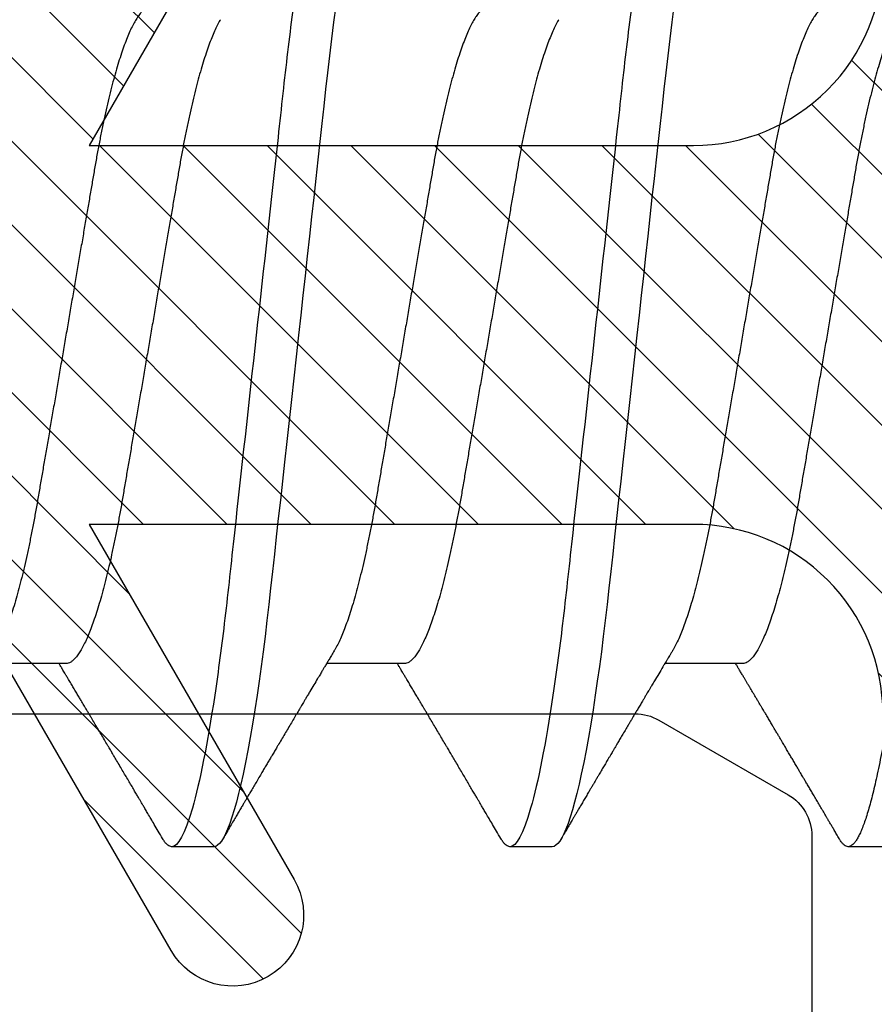
# Model space of a CAD drawing. Units: inches. Extents: x 0 to 266, y 0 to 43.
# Drawn here: x 84 to 84, y 6 to 6 of the extents above; entities that cross this region are included whole.
import ezdxf

# ---------------------------------------------------------------- set-up
doc = ezdxf.new("R2010")
doc.units = ezdxf.units.IN
doc.header["$LTSCALE"] = 0.25
doc.header["$MEASUREMENT"] = 0
doc.layers.add('Arcadia-Profile', color=6, linetype='Continuous')
doc.layers.add('Arcadia-Shade', color=8, linetype='Continuous')

# ---------------------------------------------------------------- blocks, each defined once
blk = doc.blocks.new('*U33')
at = {"layer": 'Arcadia-Profile'}
for p, q in [((0.22214, -0.06934), (0.23854, -0.06934)), ((0.29357, -0.06934), (0.30997, -0.06934)), ((0.365, -0.06934), (0.3814, -0.06934)), ((0.19089, -0.108), (0.19982, -0.108)), ((0.26232, -0.108), (0.27125, -0.108)), ((0.33375, -0.108), (0.34268, -0.108))]:
    blk.add_line(p, q, dxfattribs=at)
at = {"layer": 'Arcadia-Profile', "flags": 128}
for points in [[(0.23662, 0.06948), (0.23707, 0.06606), (0.23751, 0.06257), (0.23794, 0.059), (0.23836, 0.05538), (0.23874, 0.05191), (0.23914, 0.04834), (0.23954, 0.04466), (0.23996, 0.0409), (0.24038, 0.03704), (0.24082, 0.0331), (0.24126, 0.02909), (0.24171, 0.02502), (0.24216, 0.02089), (0.24262, 0.01671), (0.24308, 0.01256), (0.24354, 0.00839), (0.244, 0.0042), (0.24446, 0), (0.24496, -0.00454), (0.24546, -0.00906), (0.24596, -0.01356), (0.24645, -0.01802), (0.24694, -0.02244), (0.24742, -0.0268), (0.24786, -0.03085), (0.2483, -0.03483), (0.24873, -0.03873), (0.24915, -0.04255), (0.24956, -0.04627), (0.24996, -0.0499), (0.25035, -0.05343), (0.25074, -0.05687), (0.25114, -0.06027), (0.25154, -0.06361), (0.25195, -0.06683), (0.25237, -0.06997), (0.2528, -0.07304), (0.25324, -0.07602), (0.25371, -0.07913), (0.2542, -0.08211), (0.25469, -0.08497), (0.25518, -0.08768), (0.25568, -0.09025), (0.25618, -0.09266), (0.25665, -0.09479), (0.25712, -0.09676), (0.25759, -0.09858), (0.25806, -0.10025), (0.25852, -0.10175), (0.25898, -0.10309), (0.25943, -0.10427), (0.25987, -0.10528), (0.26031, -0.10613), (0.26074, -0.10682), (0.26115, -0.10734), (0.26155, -0.10771), (0.26194, -0.10793), (0.26232, -0.108), (0.26232, -0.108)], [(0.30805, 0.06948), (0.3085, 0.06606), (0.30894, 0.06257), (0.30937, 0.059), (0.30979, 0.05538), (0.31017, 0.05191), (0.31056, 0.04834), (0.31097, 0.04466), (0.31138, 0.0409), (0.31181, 0.03704), (0.31224, 0.0331), (0.31269, 0.02909), (0.31314, 0.02502), (0.31359, 0.02089), (0.31405, 0.01671), (0.31451, 0.01256), (0.31497, 0.00839), (0.31543, 0.0042), (0.31589, 0), (0.31639, -0.00454), (0.31689, -0.00906), (0.31739, -0.01356), (0.31788, -0.01802), (0.31837, -0.02244), (0.31885, -0.0268), (0.31929, -0.03085), (0.31973, -0.03483), (0.32016, -0.03873), (0.32058, -0.04255), (0.32099, -0.04627), (0.32139, -0.0499), (0.32178, -0.05343), (0.32217, -0.05687), (0.32256, -0.06027), (0.32297, -0.06361), (0.32338, -0.06683), (0.3238, -0.06997), (0.32423, -0.07304), (0.32466, -0.07602), (0.32514, -0.07913), (0.32563, -0.08211), (0.32612, -0.08497), (0.32661, -0.08768), (0.32711, -0.09025), (0.32761, -0.09266), (0.32808, -0.09479), (0.32855, -0.09676), (0.32902, -0.09858), (0.32949, -0.10025), (0.32995, -0.10175), (0.33041, -0.10309), (0.33086, -0.10427), (0.3313, -0.10528), (0.33174, -0.10613), (0.33217, -0.10682), (0.33258, -0.10734), (0.33298, -0.10771), (0.33337, -0.10793), (0.33375, -0.108), (0.33375, -0.108)]]:
    blk.add_lwpolyline(points, dxfattribs=at)
at = {"layer": 'Arcadia-Profile'}
for points, knots in [([(0.16411, 0.108), (0.16424, 0.10798), (0.16452, 0.10795), (0.16494, 0.10769), (0.16538, 0.10726), (0.16582, 0.10665), (0.16628, 0.10586), (0.16674, 0.10491), (0.1672, 0.1038), (0.16765, 0.10255), (0.16811, 0.10114), (0.16857, 0.09957), (0.16904, 0.09783), (0.16951, 0.09595), (0.16998, 0.09391), (0.17045, 0.09172), (0.17092, 0.08939), (0.17139, 0.08694), (0.17185, 0.08437), (0.1723, 0.0817), (0.17275, 0.07892), (0.1732, 0.07597), (0.17366, 0.07283), (0.17412, 0.0695), (0.17457, 0.06609), (0.17501, 0.0626), (0.17544, 0.05903), (0.17585, 0.05547), (0.17624, 0.05191), (0.17664, 0.04834), (0.17704, 0.04466), (0.17746, 0.0409), (0.17788, 0.03704), (0.17832, 0.0331), (0.17876, 0.02909), (0.17921, 0.02502), (0.17966, 0.02089), (0.18012, 0.01673), (0.18058, 0.01256), (0.18104, 0.00839), (0.1815, 0.0042), (0.18198, -0.00011), (0.18246, -0.00454), (0.18296, -0.00906), (0.18346, -0.01356), (0.18395, -0.01802), (0.18444, -0.02244), (0.18491, -0.02672), (0.18536, -0.03085), (0.1858, -0.03483), (0.18623, -0.03873), (0.18665, -0.04255), (0.18706, -0.04627), (0.18747, -0.0499), (0.18785, -0.05344), (0.18824, -0.0569), (0.18864, -0.06029), (0.18904, -0.06361), (0.18945, -0.06685), (0.18987, -0.07), (0.1903, -0.07306), (0.19075, -0.07612), (0.19121, -0.07915), (0.1917, -0.08214), (0.19219, -0.085), (0.19268, -0.08771), (0.19318, -0.09028), (0.19367, -0.09264), (0.19415, -0.09481), (0.19462, -0.09679), (0.19509, -0.09861), (0.19556, -0.10027), (0.19602, -0.10177), (0.19648, -0.10311), (0.19693, -0.10429), (0.19737, -0.10531), (0.19781, -0.10616), (0.19824, -0.10684), (0.19865, -0.10737), (0.19905, -0.10773), (0.19944, -0.10795), (0.19983, -0.10803), (0.20023, -0.10794), (0.20066, -0.10769), (0.20109, -0.10725), (0.20145, -0.10678), (0.20167, -0.1064), (0.20174, -0.10628)], [0, 0, 0, 0, 0.01186, 0.023839, 0.035929, 0.048122, 0.060408, 0.072778, 0.084509, 0.096297, 0.108134, 0.12001, 0.131917, 0.143844, 0.155782, 0.167722, 0.179654, 0.191568, 0.203243, 0.214883, 0.22648, 0.238025, 0.250424, 0.262743, 0.274971, 0.287101, 0.299123, 0.311029, 0.322182, 0.333426, 0.344772, 0.356213, 0.367742, 0.379351, 0.391033, 0.402778, 0.414579, 0.426426, 0.438098, 0.449797, 0.461514, 0.47324, 0.485902, 0.498553, 0.511181, 0.523775, 0.536324, 0.548817, 0.560536, 0.572187, 0.583763, 0.595254, 0.606655, 0.617957, 0.629154, 0.640319, 0.651587, 0.662956, 0.674213, 0.685553, 0.69697, 0.708454, 0.720923, 0.733453, 0.746031, 0.758648, 0.771291, 0.783951, 0.795891, 0.807826, 0.819745, 0.831639, 0.843499, 0.855316, 0.867081, 0.878785, 0.890419, 0.901975, 0.913242, 0.924419, 0.9355, 0.946479, 0.958339, 0.970318, 0.982408, 0.994601, 1, 1, 1, 1]), ([(0.23554, 0.108), (0.23682, 0.108), (0.23833, 0.10537), (0.24147, 0.09442), (0.24311, 0.08611), (0.24538, 0.07097), (0.2461, 0.06549), (0.24746, 0.05407), (0.24809, 0.04814), (0.25021, 0.02889), (0.2518, 0.01447), (0.25499, -0.01447), (0.25658, -0.02889), (0.2587, -0.04814), (0.25933, -0.05407), (0.26068, -0.06549), (0.26141, -0.07097), (0.26368, -0.08611), (0.26531, -0.09442), (0.26846, -0.10537), (0.26996, -0.108), (0.27125, -0.108)], [0, 0, 0, 0, 0.125, 0.125, 0.25, 0.25, 0.3125, 0.3125, 0.375, 0.375, 0.5, 0.5, 0.625, 0.625, 0.6875, 0.6875, 0.75, 0.75, 0.875, 0.875, 1, 1, 1, 1]), ([(0.30696, 0.108), (0.30825, 0.108), (0.30976, 0.10537), (0.3129, 0.09442), (0.31454, 0.08611), (0.31681, 0.07097), (0.31753, 0.06549), (0.31889, 0.05407), (0.31952, 0.04814), (0.32164, 0.02889), (0.32323, 0.01447), (0.32642, -0.01447), (0.32801, -0.02889), (0.33013, -0.04814), (0.33076, -0.05407), (0.33211, -0.06549), (0.33284, -0.07097), (0.3351, -0.08611), (0.33674, -0.09442), (0.33989, -0.10537), (0.34139, -0.108), (0.34268, -0.108)], [0, 0, 0, 0, 0.125, 0.125, 0.25, 0.25, 0.3125, 0.3125, 0.375, 0.375, 0.5, 0.5, 0.625, 0.625, 0.6875, 0.6875, 0.75, 0.75, 0.875, 0.875, 1, 1, 1, 1]), ([(0.20429, 0.06934), (0.20445, 0.06932), (0.20478, 0.06929), (0.20529, 0.06905), (0.20582, 0.06865), (0.20637, 0.06808), (0.20692, 0.06735), (0.20749, 0.06646), (0.20806, 0.06541), (0.20864, 0.06419), (0.20922, 0.06281), (0.20982, 0.06126), (0.21042, 0.05954), (0.21102, 0.05766), (0.21162, 0.05565), (0.21221, 0.0535), (0.2128, 0.05122), (0.21337, 0.04883), (0.21393, 0.04634), (0.21448, 0.04376), (0.21502, 0.0411), (0.21554, 0.03837), (0.21603, 0.03559), (0.21652, 0.03276), (0.21702, 0.02986), (0.21753, 0.02687), (0.21806, 0.02376), (0.21861, 0.02055), (0.21918, 0.01724), (0.21976, 0.01387), (0.22035, 0.01045), (0.22094, 0.00699), (0.22154, 0.0035), (0.22214, 0), (0.22274, -0.00349), (0.22334, -0.00697), (0.22393, -0.01043), (0.22452, -0.01384), (0.22509, -0.01719), (0.22565, -0.02045), (0.2262, -0.02362), (0.22673, -0.02671), (0.22725, -0.02973), (0.22775, -0.03267), (0.22824, -0.03554), (0.22874, -0.03834), (0.22926, -0.04108), (0.2298, -0.04375), (0.23035, -0.04634), (0.23091, -0.04883), (0.23149, -0.05122), (0.23207, -0.05349), (0.23266, -0.05563), (0.23326, -0.05765), (0.23386, -0.05951), (0.23445, -0.06121), (0.23504, -0.06274), (0.23562, -0.06413), (0.2362, -0.06535), (0.23663, -0.06617), (0.23687, -0.06654), (0.23691, -0.06661)], [0, 0, 0, 0, 0.0165098, 0.0332207, 0.0501163, 0.0671787, 0.0843889, 0.1014162, 0.1185465, 0.135759, 0.1530323, 0.1706977, 0.1883797, 0.2060544, 0.2236982, 0.2412875, 0.2587992, 0.2762109, 0.2934635, 0.3105745, 0.3275246, 0.3442955, 0.3608702, 0.3770395, 0.3933864, 0.4099172, 0.4266153, 0.4438085, 0.4611377, 0.4785821, 0.4961197, 0.5137279, 0.5313836, 0.5490631, 0.566704, 0.5843213, 0.6018915, 0.6193915, 0.6367988, 0.6537841, 0.6706393, 0.6873457, 0.7038855, 0.7205741, 0.7370759, 0.7536849, 0.770491, 0.7874772, 0.8046251, 0.8219152, 0.8392889, 0.8567621, 0.8743126, 0.8919176, 0.9095537, 0.9268822, 0.9441955, 0.9614713, 0.9786875, 0.9961713, 1, 1, 1, 1]), ([(0.27571, 0.06934), (0.27588, 0.06932), (0.27621, 0.06929), (0.27672, 0.06905), (0.27725, 0.06865), (0.2778, 0.06808), (0.27835, 0.06735), (0.27892, 0.06646), (0.27949, 0.06541), (0.28006, 0.06419), (0.28065, 0.06281), (0.28125, 0.06126), (0.28185, 0.05954), (0.28245, 0.05766), (0.28305, 0.05565), (0.28364, 0.0535), (0.28422, 0.05122), (0.2848, 0.04883), (0.28536, 0.04634), (0.28591, 0.04376), (0.28645, 0.0411), (0.28697, 0.03837), (0.28746, 0.03559), (0.28795, 0.03276), (0.28844, 0.02986), (0.28896, 0.02687), (0.28949, 0.02376), (0.29004, 0.02055), (0.29061, 0.01724), (0.29119, 0.01387), (0.29178, 0.01045), (0.29237, 0.00699), (0.29297, 0.0035), (0.29357, 0), (0.29417, -0.00349), (0.29477, -0.00697), (0.29536, -0.01043), (0.29595, -0.01384), (0.29652, -0.01719), (0.29708, -0.02045), (0.29763, -0.02362), (0.29816, -0.02671), (0.29868, -0.02973), (0.29918, -0.03267), (0.29967, -0.03554), (0.30017, -0.03834), (0.30069, -0.04108), (0.30123, -0.04375), (0.30178, -0.04634), (0.30234, -0.04883), (0.30292, -0.05122), (0.3035, -0.05349), (0.30409, -0.05563), (0.30469, -0.05765), (0.30528, -0.05951), (0.30588, -0.06121), (0.30646, -0.06274), (0.30705, -0.06413), (0.30763, -0.06535), (0.30806, -0.06617), (0.30829, -0.06654), (0.30834, -0.06661)], [0, 0, 0, 0, 0.0165098, 0.0332208, 0.0501164, 0.0671789, 0.0843891, 0.1014165, 0.1185468, 0.1357594, 0.1530326, 0.1706981, 0.1883801, 0.2060549, 0.2236988, 0.2412881, 0.2587998, 0.2762116, 0.2934643, 0.3105753, 0.3275254, 0.3442963, 0.3608711, 0.3770405, 0.3933874, 0.4099182, 0.4266164, 0.4438096, 0.4611388, 0.4785832, 0.4961209, 0.5137292, 0.5313849, 0.5490644, 0.5667054, 0.5843228, 0.601893, 0.619393, 0.6368004, 0.6537857, 0.670641, 0.6873474, 0.7038873, 0.7205759, 0.7370778, 0.7536868, 0.7704929, 0.7874791, 0.8046271, 0.8219173, 0.839291, 0.8567643, 0.8743148, 0.8919198, 0.9095559, 0.9268845, 0.9441979, 0.9614737, 0.97869, 0.9961737, 1, 1, 1, 1]), ([(0.34714, 0.06934), (0.34731, 0.06932), (0.34764, 0.06929), (0.34815, 0.06905), (0.34868, 0.06865), (0.34922, 0.06808), (0.34978, 0.06735), (0.35034, 0.06646), (0.35091, 0.06541), (0.35149, 0.06419), (0.35208, 0.06281), (0.35268, 0.06126), (0.35328, 0.05954), (0.35388, 0.05766), (0.35448, 0.05565), (0.35507, 0.0535), (0.35565, 0.05122), (0.35623, 0.04883), (0.35679, 0.04634), (0.35734, 0.04376), (0.35788, 0.0411), (0.35839, 0.03837), (0.35889, 0.03559), (0.35937, 0.03276), (0.35987, 0.02986), (0.36039, 0.02687), (0.36092, 0.02376), (0.36147, 0.02055), (0.36204, 0.01724), (0.36262, 0.01387), (0.36321, 0.01045), (0.3638, 0.00699), (0.3644, 0.0035), (0.365, 0), (0.3656, -0.00349), (0.3662, -0.00697), (0.36679, -0.01043), (0.36738, -0.01384), (0.36795, -0.01719), (0.36851, -0.02045), (0.36905, -0.02362), (0.36959, -0.02671), (0.3701, -0.02973), (0.37061, -0.03267), (0.3711, -0.03554), (0.3716, -0.03834), (0.37212, -0.04108), (0.37266, -0.04375), (0.37321, -0.04634), (0.37377, -0.04883), (0.37435, -0.05122), (0.37493, -0.05349), (0.37552, -0.05563), (0.37612, -0.05765), (0.37671, -0.05951), (0.37731, -0.06121), (0.37789, -0.06274), (0.37848, -0.06413), (0.37906, -0.06535), (0.37949, -0.06617), (0.37972, -0.06654), (0.37976, -0.06661)], [0, 0, 0, 0, 0.01651, 0.033221, 0.050116, 0.067179, 0.084389, 0.101416, 0.118547, 0.135759, 0.153033, 0.170698, 0.18838, 0.206055, 0.223699, 0.241288, 0.2588, 0.276212, 0.293464, 0.310575, 0.327525, 0.344296, 0.360871, 0.37704, 0.393387, 0.409918, 0.426616, 0.44381, 0.461139, 0.478583, 0.496121, 0.513729, 0.531385, 0.549064, 0.566705, 0.584323, 0.601893, 0.619393, 0.6368, 0.653786, 0.670641, 0.687347, 0.703887, 0.720576, 0.737078, 0.753687, 0.770493, 0.787479, 0.804627, 0.821917, 0.839291, 0.856764, 0.874315, 0.89192, 0.909556, 0.926885, 0.944198, 0.961474, 0.97869, 0.996174, 1, 1, 1, 1]), ([(0.18952, 0.06661), (0.18956, 0.06655), (0.18978, 0.0662), (0.1902, 0.0654), (0.19078, 0.0642), (0.19137, 0.06281), (0.19196, 0.06126), (0.19256, 0.05954), (0.19316, 0.05766), (0.19376, 0.05565), (0.19435, 0.0535), (0.19494, 0.05122), (0.19551, 0.04883), (0.19608, 0.04634), (0.19663, 0.04376), (0.19716, 0.0411), (0.19768, 0.03837), (0.19818, 0.03559), (0.19866, 0.03276), (0.19916, 0.02986), (0.19967, 0.02687), (0.20021, 0.02376), (0.20076, 0.02055), (0.20133, 0.01724), (0.2019, 0.01387), (0.20249, 0.01045), (0.20309, 0.00699), (0.20368, 0.0035), (0.20429, 0), (0.20489, -0.00349), (0.20548, -0.00697), (0.20608, -0.01043), (0.20666, -0.01384), (0.20724, -0.01719), (0.2078, -0.02045), (0.20834, -0.02362), (0.20887, -0.02671), (0.20939, -0.02973), (0.2099, -0.03267), (0.21039, -0.03554), (0.21089, -0.03834), (0.21141, -0.04108), (0.21194, -0.04375), (0.21249, -0.04634), (0.21306, -0.04883), (0.21363, -0.05122), (0.21421, -0.05349), (0.21481, -0.05563), (0.2154, -0.05765), (0.216, -0.05951), (0.21659, -0.06121), (0.21718, -0.06274), (0.21776, -0.06413), (0.21835, -0.06536), (0.21892, -0.06643), (0.2195, -0.06734), (0.22006, -0.06808), (0.2206, -0.06865), (0.22113, -0.06905), (0.22165, -0.06929), (0.22198, -0.06932), (0.22214, -0.06934)], [0, 0, 0, 0, 0.003291, 0.020422, 0.037634, 0.054907, 0.072573, 0.090255, 0.107929, 0.125573, 0.143162, 0.160674, 0.178086, 0.195338, 0.212449, 0.229399, 0.24617, 0.262745, 0.278914, 0.295261, 0.311792, 0.32849, 0.345683, 0.363012, 0.380457, 0.397994, 0.415603, 0.433258, 0.450938, 0.468579, 0.486196, 0.503766, 0.521266, 0.538673, 0.555658, 0.572514, 0.58922, 0.60576, 0.622448, 0.63895, 0.655559, 0.672365, 0.689351, 0.706499, 0.723789, 0.741163, 0.758636, 0.776187, 0.793792, 0.811428, 0.828756, 0.84607, 0.863345, 0.880561, 0.898045, 0.915422, 0.932671, 0.949772, 0.966706, 0.983454, 1, 1, 1, 1]), ([(0.26095, 0.06661), (0.26099, 0.06655), (0.26121, 0.0662), (0.26163, 0.0654), (0.26221, 0.0642), (0.26279, 0.06281), (0.26339, 0.06126), (0.26399, 0.05954), (0.26459, 0.05766), (0.26519, 0.05565), (0.26578, 0.0535), (0.26637, 0.05122), (0.26694, 0.04883), (0.26751, 0.04634), (0.26806, 0.04376), (0.26859, 0.0411), (0.26911, 0.03837), (0.26961, 0.03559), (0.27009, 0.03276), (0.27059, 0.02986), (0.2711, 0.02687), (0.27164, 0.02376), (0.27219, 0.02055), (0.27275, 0.01724), (0.27333, 0.01387), (0.27392, 0.01045), (0.27451, 0.00699), (0.27511, 0.0035), (0.27571, 0), (0.27631, -0.00349), (0.27691, -0.00697), (0.2775, -0.01043), (0.27809, -0.01384), (0.27866, -0.01719), (0.27922, -0.02045), (0.27977, -0.02362), (0.2803, -0.02671), (0.28082, -0.02973), (0.28132, -0.03267), (0.28181, -0.03554), (0.28232, -0.03834), (0.28284, -0.04108), (0.28337, -0.04375), (0.28392, -0.04634), (0.28449, -0.04883), (0.28506, -0.05122), (0.28564, -0.05349), (0.28623, -0.05563), (0.28683, -0.05765), (0.28743, -0.05951), (0.28802, -0.06121), (0.28861, -0.06274), (0.28919, -0.06413), (0.28977, -0.06536), (0.29035, -0.06643), (0.29092, -0.06734), (0.29148, -0.06808), (0.29203, -0.06865), (0.29256, -0.06905), (0.29308, -0.06929), (0.29341, -0.06932), (0.29357, -0.06934)], [0, 0, 0, 0, 0.003279, 0.02041, 0.037623, 0.054896, 0.072562, 0.090244, 0.107919, 0.125563, 0.143152, 0.160664, 0.178076, 0.195329, 0.21244, 0.22939, 0.246161, 0.262736, 0.278906, 0.295253, 0.311784, 0.328482, 0.345675, 0.363005, 0.380449, 0.397987, 0.415596, 0.433251, 0.450931, 0.468572, 0.48619, 0.50376, 0.52126, 0.538668, 0.555653, 0.572509, 0.589215, 0.605755, 0.622444, 0.638946, 0.655555, 0.672361, 0.689348, 0.706496, 0.723786, 0.74116, 0.758633, 0.776184, 0.793789, 0.811425, 0.828754, 0.846068, 0.863344, 0.88056, 0.898044, 0.915421, 0.932671, 0.949772, 0.966705, 0.983454, 1, 1, 1, 1]), ([(0.33238, 0.06661), (0.33241, 0.06655), (0.33264, 0.0662), (0.33306, 0.0654), (0.33364, 0.0642), (0.33422, 0.06281), (0.33482, 0.06126), (0.33542, 0.05954), (0.33602, 0.05766), (0.33662, 0.05565), (0.33721, 0.0535), (0.3378, 0.05122), (0.33837, 0.04883), (0.33893, 0.04634), (0.33948, 0.04376), (0.34002, 0.0411), (0.34054, 0.03837), (0.34103, 0.03559), (0.34152, 0.03276), (0.34202, 0.02986), (0.34253, 0.02687), (0.34306, 0.02376), (0.34361, 0.02055), (0.34418, 0.01724), (0.34476, 0.01387), (0.34535, 0.01045), (0.34594, 0.00699), (0.34654, 0.0035), (0.34714, 0), (0.34774, -0.00349), (0.34834, -0.00697), (0.34893, -0.01043), (0.34952, -0.01384), (0.35009, -0.01719), (0.35065, -0.02045), (0.3512, -0.02362), (0.35173, -0.02671), (0.35225, -0.02973), (0.35275, -0.03267), (0.35324, -0.03554), (0.35374, -0.03834), (0.35426, -0.04108), (0.3548, -0.04375), (0.35535, -0.04634), (0.35591, -0.04883), (0.35649, -0.05122), (0.35707, -0.05349), (0.35766, -0.05563), (0.35826, -0.05765), (0.35886, -0.05951), (0.35945, -0.06121), (0.36004, -0.06274), (0.36062, -0.06413), (0.3612, -0.06536), (0.36178, -0.06643), (0.36235, -0.06734), (0.36291, -0.06808), (0.36346, -0.06865), (0.36399, -0.06905), (0.36451, -0.06929), (0.36484, -0.06932), (0.365, -0.06934)], [0, 0, 0, 0, 0.003289, 0.020419, 0.037632, 0.054905, 0.07257, 0.090252, 0.107927, 0.125571, 0.14316, 0.160672, 0.178084, 0.195336, 0.212447, 0.229398, 0.246168, 0.262743, 0.278913, 0.295259, 0.31179, 0.328488, 0.345682, 0.363011, 0.380455, 0.397993, 0.415601, 0.433257, 0.450936, 0.468577, 0.486195, 0.503765, 0.521265, 0.538672, 0.555657, 0.572513, 0.589219, 0.605759, 0.622447, 0.638949, 0.655558, 0.672364, 0.689351, 0.706499, 0.723789, 0.741162, 0.758636, 0.776186, 0.793791, 0.811427, 0.828756, 0.846069, 0.863345, 0.880561, 0.898045, 0.915422, 0.932671, 0.949772, 0.966706, 0.983454, 1, 1, 1, 1]), ([(0.23691, -0.06662), (0.23703, -0.06682), (0.23725, -0.06719), (0.23755, -0.0677), (0.23779, -0.06809), (0.23796, -0.06837), (0.23808, -0.06858), (0.23822, -0.06881), (0.23841, -0.06913), (0.23867, -0.06955), (0.23944, -0.07085), (0.24023, -0.07216), (0.241, -0.07345), (0.24125, -0.07388), (0.24147, -0.07424), (0.24165, -0.07454), (0.24181, -0.07481), (0.24201, -0.07514), (0.24227, -0.07558), (0.24258, -0.07611), (0.24292, -0.07668), (0.24332, -0.07735), (0.24377, -0.07811), (0.24426, -0.07893), (0.2447, -0.07966), (0.24504, -0.08024), (0.24534, -0.08074), (0.24564, -0.08126), (0.24601, -0.08188), (0.2464, -0.08253), (0.24686, -0.08332), (0.24738, -0.08419), (0.24794, -0.08513), (0.24842, -0.08594), (0.24881, -0.0866), (0.24907, -0.08704), (0.24923, -0.08732), (0.24935, -0.08752), (0.2495, -0.08778), (0.24971, -0.08813), (0.24997, -0.08857), (0.25026, -0.08906), (0.25055, -0.08955), (0.25092, -0.09018), (0.25136, -0.09092), (0.25188, -0.09181), (0.25234, -0.09258), (0.25275, -0.09328), (0.25311, -0.09389), (0.25346, -0.09448), (0.25377, -0.09501), (0.254, -0.0954), (0.25416, -0.09568), (0.2543, -0.09591), (0.25446, -0.09619), (0.25467, -0.09654), (0.255, -0.09709), (0.25543, -0.09783), (0.25595, -0.09871), (0.25644, -0.09954), (0.25688, -0.10029), (0.25727, -0.10095), (0.25763, -0.10157), (0.25803, -0.10226), (0.25852, -0.10309), (0.25912, -0.1041), (0.25975, -0.10518), (0.26019, -0.10592), (0.26041, -0.1063)], [0, 0, 0, 0, 0.0154877, 0.0281787, 0.0380701, 0.0451597, 0.0496131, 0.0540357, 0.0627269, 0.0735478, 0.0864966, 0.1609323, 0.1731596, 0.1839796, 0.1931572, 0.2006915, 0.2066904, 0.2138794, 0.2254024, 0.2397618, 0.2542362, 0.2683834, 0.2906042, 0.3117646, 0.3303586, 0.3460731, 0.3554056, 0.3684912, 0.3852997, 0.4020831, 0.4180461, 0.4445085, 0.4683485, 0.4890901, 0.5056272, 0.5179116, 0.5224494, 0.5266786, 0.5331579, 0.5420999, 0.5535053, 0.5663537, 0.5787386, 0.5906164, 0.6138579, 0.6351213, 0.6576136, 0.6721678, 0.6875163, 0.7035662, 0.7173743, 0.7275391, 0.732969, 0.7379951, 0.7449803, 0.7539343, 0.7648572, 0.7867691, 0.8097834, 0.8307111, 0.8495509, 0.8663016, 0.8809783, 0.8957027, 0.9184491, 0.9440924, 0.9717283, 1, 1, 1, 1]), ([(0.30834, -0.06662), (0.30854, -0.06695), (0.3089, -0.06756), (0.30941, -0.06841), (0.30981, -0.06907), (0.3101, -0.06956), (0.31032, -0.06993), (0.3105, -0.07023), (0.31068, -0.07052), (0.31085, -0.07081), (0.31106, -0.07116), (0.3113, -0.07156), (0.31157, -0.07202), (0.3123, -0.07324), (0.31309, -0.07457), (0.31392, -0.07596), (0.31434, -0.07665), (0.31469, -0.07725), (0.31499, -0.07776), (0.31528, -0.07823), (0.31565, -0.07886), (0.31615, -0.0797), (0.31676, -0.08074), (0.31742, -0.08185), (0.31811, -0.08302), (0.31882, -0.0842), (0.31952, -0.08539), (0.3201, -0.08638), (0.32055, -0.08713), (0.32083, -0.08761), (0.32109, -0.08805), (0.32138, -0.08854), (0.32175, -0.08917), (0.32219, -0.08991), (0.32266, -0.09071), (0.32314, -0.09152), (0.32367, -0.09242), (0.32425, -0.09341), (0.32488, -0.09447), (0.32547, -0.09547), (0.32601, -0.09638), (0.32647, -0.09717), (0.32686, -0.09784), (0.32722, -0.09845), (0.3276, -0.09909), (0.32805, -0.09985), (0.32854, -0.10069), (0.32908, -0.10161), (0.32966, -0.10259), (0.33032, -0.10371), (0.33105, -0.10496), (0.33156, -0.10584), (0.33183, -0.1063)], [0, 0, 0, 0, 0.025207, 0.046629, 0.064261, 0.074994, 0.08359, 0.092278, 0.098205, 0.105468, 0.114232, 0.124499, 0.13627, 0.149032, 0.217084, 0.236574, 0.254479, 0.269585, 0.281889, 0.292637, 0.305649, 0.329582, 0.35581, 0.384143, 0.41393, 0.443862, 0.4739, 0.503482, 0.518621, 0.530599, 0.539915, 0.551821, 0.567718, 0.587199, 0.607999, 0.628365, 0.648297, 0.676018, 0.702852, 0.728631, 0.75165, 0.771459, 0.788058, 0.802265, 0.817534, 0.836327, 0.859391, 0.880906, 0.905722, 0.933841, 0.965266, 1, 1, 1, 1]), ([(0.20174, -0.1063), (0.20192, -0.10598), (0.20227, -0.10539), (0.20276, -0.10455), (0.20318, -0.10383), (0.20354, -0.10323), (0.20382, -0.10275), (0.20404, -0.10238), (0.2042, -0.10211), (0.20433, -0.10188), (0.20447, -0.10164), (0.20465, -0.10133), (0.20488, -0.10095), (0.20515, -0.10048), (0.20554, -0.09982), (0.20603, -0.09898), (0.2066, -0.09801), (0.20715, -0.09709), (0.20766, -0.09621), (0.20815, -0.09538), (0.20862, -0.09459), (0.20904, -0.09388), (0.20938, -0.0933), (0.20966, -0.09282), (0.20995, -0.09234), (0.2103, -0.09175), (0.21072, -0.09103), (0.21119, -0.09023), (0.21167, -0.08942), (0.21217, -0.08857), (0.21269, -0.0877), (0.2132, -0.08684), (0.21364, -0.08609), (0.21399, -0.08549), (0.2143, -0.08497), (0.21463, -0.0844), (0.21502, -0.08376), (0.21542, -0.08308), (0.21583, -0.08239), (0.21627, -0.08164), (0.21678, -0.08079), (0.21723, -0.08002), (0.2176, -0.0794), (0.21785, -0.07898), (0.21805, -0.07865), (0.21822, -0.07836), (0.2184, -0.07806), (0.21865, -0.07764), (0.21896, -0.07711), (0.21933, -0.0765), (0.21969, -0.07589), (0.22006, -0.07526), (0.22044, -0.07464), (0.2208, -0.07402), (0.22113, -0.07347), (0.22145, -0.07295), (0.22177, -0.0724), (0.22215, -0.07177), (0.22255, -0.07111), (0.22294, -0.07045), (0.22328, -0.06987), (0.2235, -0.0695), (0.2236, -0.06934)], [0, 0, 0, 0, 0.025697, 0.048239, 0.067628, 0.083866, 0.096953, 0.106891, 0.11368, 0.119117, 0.125113, 0.133322, 0.143743, 0.156375, 0.171218, 0.197592, 0.223847, 0.249712, 0.272477, 0.294932, 0.317071, 0.3368, 0.352446, 0.364011, 0.375753, 0.391716, 0.411896, 0.434204, 0.456189, 0.477847, 0.502953, 0.527182, 0.547635, 0.563767, 0.575227, 0.590426, 0.609366, 0.627958, 0.645151, 0.665892, 0.688611, 0.714469, 0.728005, 0.73935, 0.748236, 0.754879, 0.762762, 0.773106, 0.788453, 0.806071, 0.822756, 0.838316, 0.856847, 0.873511, 0.888493, 0.90183, 0.915806, 0.933151, 0.952822, 0.970115, 0.986524, 1, 1, 1, 1]), ([(0.27317, -0.1063), (0.27348, -0.10577), (0.27406, -0.10477), (0.27489, -0.10336), (0.27562, -0.10213), (0.27624, -0.10107), (0.27677, -0.10017), (0.2772, -0.09942), (0.27758, -0.09878), (0.27793, -0.09819), (0.2783, -0.09756), (0.27872, -0.09684), (0.27922, -0.096), (0.27978, -0.09505), (0.28039, -0.09401), (0.28102, -0.09293), (0.28168, -0.09182), (0.28236, -0.09067), (0.28295, -0.08967), (0.28341, -0.08889), (0.28372, -0.08836), (0.28397, -0.08794), (0.28421, -0.08754), (0.28447, -0.08709), (0.2849, -0.08637), (0.28547, -0.08541), (0.28616, -0.08424), (0.28685, -0.08308), (0.28753, -0.08193), (0.28812, -0.08094), (0.2886, -0.08013), (0.28898, -0.07948), (0.28934, -0.07888), (0.28965, -0.07836), (0.28993, -0.07788), (0.29024, -0.07737), (0.29061, -0.07675), (0.29106, -0.07598), (0.29156, -0.07514), (0.29209, -0.07426), (0.29263, -0.07336), (0.29312, -0.07253), (0.29356, -0.0718), (0.29391, -0.07122), (0.29419, -0.07075), (0.29439, -0.07041), (0.29454, -0.07015), (0.2947, -0.0699), (0.29487, -0.06962), (0.29498, -0.06942), (0.29503, -0.06934)], [0, 0, 0, 0, 0.042833, 0.080911, 0.114237, 0.142815, 0.166816, 0.186947, 0.203324, 0.218982, 0.234927, 0.254252, 0.277024, 0.303238, 0.331514, 0.360745, 0.390928, 0.422062, 0.453809, 0.471669, 0.48591, 0.496535, 0.505931, 0.518128, 0.53319, 0.564409, 0.596123, 0.627726, 0.659201, 0.689281, 0.707792, 0.725368, 0.741953, 0.756371, 0.768156, 0.780367, 0.797788, 0.818978, 0.842416, 0.866328, 0.890711, 0.915565, 0.934072, 0.949915, 0.96271, 0.972459, 0.977159, 0.984094, 0.993325, 1, 1, 1, 1]), ([(0.34459, -0.1063), (0.3449, -0.10577), (0.34549, -0.10477), (0.34632, -0.10336), (0.34704, -0.10213), (0.34767, -0.10107), (0.34819, -0.10017), (0.34863, -0.09942), (0.34901, -0.09878), (0.34936, -0.09819), (0.34973, -0.09756), (0.35015, -0.09684), (0.35065, -0.096), (0.35121, -0.09505), (0.35182, -0.09401), (0.35245, -0.09293), (0.35311, -0.09182), (0.35379, -0.09067), (0.35438, -0.08967), (0.35484, -0.08889), (0.35515, -0.08836), (0.3554, -0.08794), (0.35564, -0.08754), (0.3559, -0.08709), (0.35633, -0.08637), (0.3569, -0.08541), (0.35759, -0.08424), (0.35828, -0.08308), (0.35896, -0.08193), (0.35954, -0.08094), (0.36003, -0.08013), (0.36041, -0.07948), (0.36077, -0.07888), (0.36108, -0.07836), (0.36136, -0.07788), (0.36166, -0.07737), (0.36204, -0.07675), (0.36249, -0.07598), (0.36299, -0.07514), (0.36352, -0.07426), (0.36406, -0.07336), (0.36455, -0.07253), (0.36499, -0.0718), (0.36533, -0.07122), (0.36562, -0.07075), (0.36582, -0.07041), (0.36597, -0.07015), (0.36613, -0.0699), (0.36629, -0.06962), (0.36641, -0.06942), (0.36646, -0.06934)], [0, 0, 0, 0, 0.042833, 0.080911, 0.114236, 0.142815, 0.166816, 0.186947, 0.203324, 0.218982, 0.234927, 0.254252, 0.277024, 0.303238, 0.331514, 0.360745, 0.390928, 0.422062, 0.453809, 0.471669, 0.48591, 0.496535, 0.505931, 0.518128, 0.53319, 0.564409, 0.596123, 0.627726, 0.659201, 0.689281, 0.707792, 0.725368, 0.741953, 0.756371, 0.768156, 0.780367, 0.797788, 0.818978, 0.842416, 0.866328, 0.890711, 0.915565, 0.934072, 0.949915, 0.96271, 0.972458, 0.977159, 0.984094, 0.993325, 1, 1, 1, 1]), ([(0.27125, -0.108), (0.27139, -0.10798), (0.27166, -0.10795), (0.27208, -0.10769), (0.27252, -0.10725), (0.27288, -0.10678), (0.2731, -0.1064), (0.27317, -0.10628)], [0, 0, 0, 0, 0.22161, 0.445441, 0.671343, 0.899159, 1, 1, 1, 1]), ([(0.34268, -0.108), (0.34281, -0.10798), (0.34309, -0.10795), (0.34351, -0.10769), (0.34395, -0.10725), (0.34431, -0.10678), (0.34453, -0.1064), (0.3446, -0.10628)], [0, 0, 0, 0, 0.22161, 0.44544, 0.671343, 0.899159, 1, 1, 1, 1])]:
    blk.add_open_spline(points, degree=3, knots=knots, dxfattribs=at)
blk = doc.blocks.new('*U29')
at = {"layer": 'Arcadia-Shade', "lineweight": -3}
h = blk.add_hatch(dxfattribs=at)
h.set_pattern_fill('ANSI31', color=256, scale=0.1, style=0)
h.set_pattern_definition([(45, (0.443421, -34.755826), (-0.0088388348, 0.0088388348), [])])
h.paths.add_polyline_path([(-0.59952, -0.04), (-0.64283, -0.115, 1), (-0.61685, -0.13), (-0.56488, -0.04), (-0.46488, -0.04), (-0.50818, -0.115, 1), (-0.4822, -0.13), (-0.40715, 0), (-0.4822, 0.13, 1), (-0.50818, 0.115), (-0.46488, 0.04), (-0.56488, 0.04), (-0.61685, 0.13, 1), (-0.64283, 0.115), (-0.59952, 0.04), (-0.72715, 0.04, -0.414214), (-0.76715, 0.08), (-0.76715, 0.23582), (-0.74715, 0.313), (-0.76715, 0.313), (-0.82965, 0.313), (-0.84965, 0.313), (-0.82965, 0.23582), (-0.84965, 0.20582), (-0.82965, 0.17582), (-0.84965, 0.14582), (-0.82965, 0.11582), (-0.84965, 0.08582), (-0.80859, 0.03476), (-0.80859, 0), (-0.80859, -0.03476), (-0.84965, -0.08582), (-0.82965, -0.11582), (-0.84965, -0.14582), (-0.82965, -0.17582), (-0.84965, -0.20582), (-0.82965, -0.23582), (-0.84965, -0.313), (-0.82965, -0.313), (-0.76715, -0.313), (-0.74715, -0.313), (-0.76715, -0.23582), (-0.76715, -0.08, -0.414214), (-0.72715, -0.04)])
at = {"layer": 'Arcadia-Profile'}
blk.add_lwpolyline([(-0.76715, -0.08, -0.414214), (-0.72715, -0.04), (-0.59952, -0.04), (-0.64283, -0.115, 1), (-0.61685, -0.13), (-0.56488, -0.04), (-0.46488, -0.04), (-0.50818, -0.115, 1), (-0.4822, -0.13), (-0.40715, 0), (-0.4822, 0.13, 1), (-0.50818, 0.115), (-0.46488, 0.04), (-0.56488, 0.04), (-0.61685, 0.13, 1), (-0.64283, 0.115), (-0.59952, 0.04), (-0.72715, 0.04, -0.414214), (-0.76715, 0.08)], format="xyb", dxfattribs=at)

msp = doc.modelspace()

# ---------------------------------------------------------------- linework, layer by layer
at = {"layer": 'Arcadia-Profile'}
msp.add_lwpolyline([(83.33995, 5.7325), (84.02478, 5.7325, -0.131652), (84.02978, 5.73116), (84.0571, 5.71539, -0.267949), (84.0621, 5.70673), (84.0621, 5.4955), (82.9498, 5.4955)], format="xyb", dxfattribs=at)

# ---------------------------------------------------------------- block references
at = {"layer": 'Arcadia-Profile', "lineweight": -3, "xscale": -1}
for name, p in [('*U29', (83.30995, 5.8125)), ('*U33', (84.2696, 5.81244))]:
    msp.add_blockref(name, p, dxfattribs=at)

doc.saveas('drawing.dxf')
